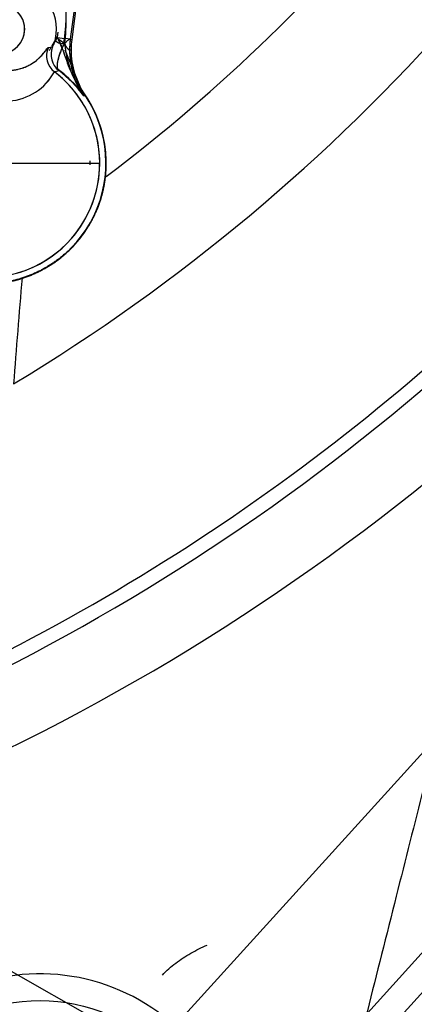
# Model space of a CAD drawing. Units: millimetres. Extents: x 0 to 408, y 0 to 202.
# Drawn here: x 77 to 81, y 116 to 125 of the extents above; entities that cross this region are included whole.
import ezdxf
from ezdxf.enums import TextEntityAlignment as Align
from ezdxf.lldxf.tags import DXFTag

# ---------------------------------------------------------------- set-up
doc = ezdxf.new("R2010")
doc.units = ezdxf.units.MM
for name, color, linetype in [('17210009', 7, 'Continuous'), ('17312030.1', 7, 'Continuous'), ('17312031', 7, 'Continuous'), ('24883000_TMC60_0', 7, 'Continuous'), ('Predeterminado', 7, 'Continuous')]:
    doc.layers.add(name, color=color, linetype=linetype)
doc.styles.add('SEACAD_Arial', font='arial.ttf')
tags = doc.linetypes.add('HIDDEN2', pattern=[4.7625, 3.175, -1.5875]).pattern_tags.tags
tags[6:7] = [DXFTag(74, 4), DXFTag(75, 0), DXFTag(340, '0'), DXFTag(46, 0.0), DXFTag(50, 0.0), DXFTag(44, 0.0), DXFTag(45, 0.0)]
tags[4:5] = [DXFTag(74, 4), DXFTag(75, 0), DXFTag(340, '0'), DXFTag(46, 0.0), DXFTag(50, 0.0), DXFTag(44, 0.0), DXFTag(45, 0.0)]
doc.dimstyles.new('SOLE', dxfattribs={"dimtxt": 2.6, "dimasz": 2.08, "dimexe": 1.3, "dimexo": 1.3, "dimgap": 0.65, "dimtad": 1, "dimlfac": 8.333333, "dimdsep": 46, "dimtxsty": 'SEACAD_Arial', "dimblk1": '_SE_FILLED', "dimblk2": '_SE_FILLED', "dimsah": 1, "dimcen": 1.3, "dimadec": 0, "dimazin": 0, "dimtfac": 0.7, "dimtdec": 3, "dimtmove": 0, "dimatfit": 3, "dimfxl": 1, "dimarcsym": 0})

# ---------------------------------------------------------------- blocks, each defined once
blk = doc.blocks.new('SE1')
at = {"layer": '17210009', "color": 7, "linetype": 'Continuous'}
for p, q in [((78.6739, 116.1398), (81.6598, 119.4309)), ((82.7263, 118.4633), (79.2566, 114.639))]:
    blk.add_line(p, q, dxfattribs=at)
at = {"layer": '17210009', "color": 7, "linetype": 'HIDDEN2'}
blk.add_line((82.5485, 118.6246), (79.0788, 114.8003), dxfattribs=at)
blk.add_circle((77.4644, 114.8067), 1.56, dxfattribs=at)
at = {"layer": '17210009', "color": 7, "linetype": 'Continuous'}
for centre, radius, start, end in [((68.4428, 136.4577), 15.9384, 307.10542, 320.94945), ((68.4428, 136.4577), 17.0117, 301.0875, 318.5927), ((68.4428, 136.4577), 19.0733, 294.99135, 318.87938), ((68.4428, 136.4577), 19.86, 283.99687, 318.89304), ((223.6927, 110.6332), 146.8979, 175.233802, 175.605383), ((77.4644, 114.8067), 1.8, 47.78361, 180.0573)]:
    blk.add_arc(centre, radius, start, end, dxfattribs=at)
at = {"layer": '17210009', "color": 7, "linetype": 'HIDDEN2'}
blk.add_arc((68.4428, 136.4577), 19.2, 286.74856, 318.89479, dxfattribs=at)
at = {"layer": '17312030.1', "color": 7, "linetype": 'HIDDEN2'}
blk.add_open_spline([(87.8297, 145.6766), (87.7058, 145.1863), (87.5085, 144.4057), (87.2011, 143.1895), (86.9369, 142.1444), (86.7075, 141.2367), (86.514, 140.471), (86.1518, 139.0381), (85.4043, 136.0806), (84.5089, 132.5382), (83.6581, 129.1717), (83.0625, 126.8155), (82.4787, 124.5058), (82.0341, 122.7466), (81.7223, 121.5131), (81.5348, 120.771), (81.338, 119.9925), (81.1265, 119.1556), (80.8977, 118.2506), (80.6528, 117.281), (80.4568, 116.5065), (80.3563, 116.1004), (80.3353, 116.0153)], degree=3, knots=[0, 0, 0, 0, 0.0261165, 0.0494297, 0.0699394, 0.0876458, 0.1025488, 0.1148201, 0.1716063, 0.2758527, 0.3223913, 0.368875, 0.4139169, 0.4577354, 0.4719616, 0.4861977, 0.5012284, 0.5175663, 0.5352115, 0.5541639, 0.5744674, 0.580006, 0.580006, 0.580006, 0.580006], dxfattribs=at)
at = {"layer": '17312031', "color": 7, "linetype": 'HIDDEN2'}
blk.add_line((78.4709, 115.91), (76.668, 116.9346), dxfattribs=at)
blk.add_open_spline([(78.5616, 116.5956), (78.5972, 116.6345), (78.6371, 116.6702), (78.702, 116.7192), (78.7241, 116.7346), (78.7693, 116.7638), (78.7925, 116.7778), (78.8635, 116.8177), (78.9128, 116.842), (78.9636, 116.8645)], degree=3, knots=[0.6202427, 0.6202427, 0.6202427, 0.6202427, 0.75, 0.75, 0.8125, 0.8125, 0.875, 0.875, 1, 1, 1, 1], dxfattribs=at)
at = {"layer": '24883000_TMC60_0', "color": 7, "linetype": 'HIDDEN2'}
for p, q in [((78.1438, 128.1034), (77.7353, 124.9763)), ((78.1438, 128.1034), (77.7353, 124.9763)), ((78.1564, 128.1018), (77.7479, 124.9746)), ((78.1564, 128.1018), (77.7479, 124.9746)), ((77.6227, 125.0399), (77.6167, 124.9946)), ((77.6227, 125.0399), (77.6171, 124.9975)), ((77.5695, 124.9136), (77.6167, 124.9967)), ((77.6187, 124.9915), (77.6823, 124.9832)), ((77.6209, 124.9912), (77.6823, 124.9832)), ((77.6699, 124.8806), (77.6209, 124.9912)), ((77.7353, 124.9763), (77.6895, 124.9823)), ((77.7353, 124.9763), (77.7292, 124.8806)), ((77.7353, 124.9763), (77.7479, 124.9746)), ((77.7353, 124.9763), (77.7479, 124.9746)), ((77.5392, 124.9029), (77.5773, 124.9077)), ((77.5392, 124.9029), (77.5773, 124.9077)), ((77.5479, 124.8754), (77.5643, 124.9045)), ((77.6865, 124.8806), (77.8568, 124.4682)), ((77.7292, 124.8806), (77.7418, 124.8806)), ((77.7292, 124.8806), (77.7418, 124.8806)), ((77.5935, 124.683), (77.6314, 124.6964)), ((77.8494, 124.5048), (77.834, 124.5288)), ((77.8672, 124.4753), (77.834, 124.5288)), ((77.8568, 124.4682), (77.8672, 124.4753)), ((77.8568, 124.4682), (77.8672, 124.4753)), ((76.98, 123.8662), (77.9997, 123.8673))]:
    blk.add_line(p, q, dxfattribs=at)
for centre, radius, start, end in [((76.2587, 125.1432), 1.4408, 351.65944, 11.11608), ((77.2063, 125.0663), 0.4057, 347.93444, 37.3774), ((77.2075, 125.0666), 0.4047, 347.86367, 37.44817), ((77.1068, 125.0664), 0.2196, 270.06677, 89.99631), ((77.1068, 125.0664), 0.2196, 286.32288, 89.99833), ((77.3658, 125.0232), 0.241, 331.34808, 350.03141), ((77.3647, 125.0236), 0.2421, 331.39178, 349.98771), ((77.0898, 124.6895), 0.6107, 18.23287, 29.94512), ((78.4618, 124.8814), 0.7327, 172.5573, 180.0573), ((78.4618, 124.8814), 0.72, 172.5573, 180.0573), ((78.4618, 124.8814), 0.72, 172.5573, 180.0573), ((77.7022, 124.8265), 0.1801, 154.89907, 232.84735), ((77.7431, 124.8376), 0.1801, 157.09284, 231.64869), ((79.258, 125.348), 1.6555, 196.40053, 209.93939), ((79.2624, 125.3499), 1.6602, 196.41999, 203.11372), ((78.6956, 125.0437), 1.0173, 186.17815, 214.45406), ((78.4618, 124.8814), 0.7327, 180.0573, 214.32957), ((78.4618, 124.8814), 0.72, 180.0573, 214.32957), ((76.9754, 123.8662), 1.0243, 250.05682, 52.88146), ((77.1468, 124.9319), 0.5114, 274.69431, 330.87434), ((77.1457, 124.9336), 0.5131, 274.79935, 330.7693), ((76.9754, 123.8662), 1.0243, 0.0573, 52.88146), ((76.9249, 123.7735), 1.1662, 38.39798, 52.95066), ((76.9231, 123.7714), 1.1689, 41.00171, 52.85805), ((76.9315, 123.7797), 1.1533, 36.65422, 52.63896), ((76.9317, 123.7799), 1.153, 36.65188, 52.6413), ((76.9754, 123.8662), 1.0825, 272.47142, 36.15175), ((76.9231, 123.7714), 1.1689, 38.4234, 39.87618), ((78.0326, 124.6396), 0.2401, 209.39574, 216.18224), ((78.0433, 124.6465), 0.2401, 209.30712, 216.14828), ((76.9754, 123.8662), 1.08, 274.2936, 34.32957), ((76.9754, 123.8662), 1.0243, 250.05682, 0.0573), ((76.7576, 853.8192), 729.953, 270.0170955, 270.0974961)]:
    blk.add_arc(centre, radius, start, end, dxfattribs=at)
for centre, major_axis, ratio, start_param, end_param in [((77.6226, 124.9965), (-0.1185, -0.2108), 0.008525, -1.548556, -1.183738), ((77.7767, 124.8088), (0.1727, -0.1741), 0.119122, 2.250633, 3.195176), ((77.7021, 124.8265), (-0.0463, 0.1739), 0.999449, 0.871965, 2.233095), ((77.743, 124.8375), (-0.0475, 0.1736), 0.999471, 0.903873, 2.205744)]:
    blk.add_ellipse(centre, major_axis=major_axis, ratio=ratio, start_param=start_param, end_param=end_param, dxfattribs=at)
for points, degree, knots in [([(77.6842, 124.9342), (77.6787, 124.9494), (77.6817, 124.9696), (77.6875, 125.0099), (77.6928, 125.0565), (77.6972, 125.1174), (77.6989, 125.1787), (77.6977, 125.24), (77.6941, 125.2894), (77.6899, 125.3265), (77.6864, 125.3515), (77.6823, 125.3756), (77.6778, 125.3987), (77.6742, 125.4136), (77.6724, 125.421)], 3, [0, 0, 0, 0, 0.087116, 0.125003, 0.2499, 0.374146, 0.499659, 0.626272, 0.75049, 0.80407, 0.855778, 0.905645, 0.953706, 1, 1, 1, 1]), ([(77.6842, 124.9342), (77.653, 124.9317), (77.6327, 124.94), (77.6057, 124.9541), (77.5991, 124.9599), (77.6031, 124.9815)], 3, [0, 0, 0, 0, 0.5, 0.5, 1, 1, 1, 1]), ([(77.2116, 124.699), (77.2276, 124.7002), (77.243, 124.7023), (77.2724, 124.708), (77.2866, 124.7117), (77.3036, 124.717), (77.307, 124.7181), (77.3136, 124.7204), (77.3168, 124.7216), (77.3264, 124.7252), (77.3326, 124.7277), (77.3506, 124.7355), (77.3619, 124.7411), (77.3778, 124.7499), (77.3829, 124.7529), (77.3929, 124.7589), (77.3978, 124.762), (77.4117, 124.7714), (77.4203, 124.7777), (77.4362, 124.7902), (77.4436, 124.7965), (77.4572, 124.8088), (77.4635, 124.8149), (77.4722, 124.8238), (77.475, 124.8267), (77.4804, 124.8325), (77.4829, 124.8354), (77.4903, 124.8437), (77.4948, 124.849), (77.507, 124.8639), (77.5136, 124.8726), (77.5244, 124.8871), (77.5287, 124.8928), (77.5328, 124.8977), (77.5336, 124.8986), (77.535, 124.9001), (77.5357, 124.9007), (77.5375, 124.9023), (77.5384, 124.9028), (77.5392, 124.9029)], 3, [0, 0, 0, 0, 0.0625, 0.0625, 0.125, 0.125, 0.140625, 0.140625, 0.15625, 0.15625, 0.1875, 0.1875, 0.25, 0.25, 0.28125, 0.28125, 0.3125, 0.3125, 0.375, 0.375, 0.4375, 0.4375, 0.5, 0.5, 0.53125, 0.53125, 0.5625, 0.5625, 0.625, 0.625, 0.75, 0.75, 0.875, 0.875, 0.90625, 0.90625, 0.9375, 0.9375, 1, 1, 1, 1]), ([(77.2116, 124.699), (77.2163, 124.6994), (77.226, 124.7002), (77.2402, 124.7021), (77.2544, 124.7044), (77.2723, 124.7081), (77.2935, 124.7136), (77.3234, 124.7235), (77.3573, 124.7382), (77.4023, 124.7635), (77.4452, 124.7964), (77.481, 124.8322), (77.5059, 124.8623), (77.52, 124.8812), (77.5283, 124.8922), (77.5331, 124.8981), (77.5369, 124.902), (77.5384, 124.9026), (77.5392, 124.9029)], 3, [0, 0, 0, 0, 0.01487, 0.030251, 0.046165, 0.06263, 0.092957, 0.125407, 0.184421, 0.250412, 0.37541, 0.500266, 0.625238, 0.749775, 0.811932, 0.874714, 0.937213, 1, 1, 1, 1]), ([(77.6314, 124.6964), (77.6284, 124.7004), (77.6231, 124.7075), (77.6186, 124.732), (77.6211, 124.774), (77.6372, 124.832), (77.6546, 124.8769), (77.6661, 124.9034), (77.6724, 124.9169), (77.6842, 124.9342)], 3, [0, 0, 0, 0, 0.144515, 0.250595, 0.499699, 0.749388, 0.874386, 0.937051, 1, 1, 1, 1]), ([(77.6314, 124.6964), (77.6286, 124.699), (77.6263, 124.7026), (77.6235, 124.7094), (77.6227, 124.7119), (77.6214, 124.7175), (77.6209, 124.7205), (77.6197, 124.7301), (77.6195, 124.7374), (77.6201, 124.7499), (77.6205, 124.7543), (77.6216, 124.7635), (77.6223, 124.7684), (77.624, 124.7786), (77.6251, 124.7839), (77.6275, 124.7949), (77.6289, 124.8005), (77.6321, 124.8122), (77.6338, 124.8182), (77.6377, 124.8305), (77.6398, 124.8369), (77.6466, 124.8564), (77.6517, 124.8696), (77.6602, 124.8898), (77.6631, 124.8965), (77.6692, 124.9102), (77.6724, 124.917), (77.6842, 124.9342)], 3, [0, 0, 0, 0, 0.125, 0.125, 0.1875, 0.1875, 0.25, 0.25, 0.375, 0.375, 0.4375, 0.4375, 0.5, 0.5, 0.5625, 0.5625, 0.625, 0.625, 0.6875, 0.6875, 0.75, 0.75, 0.875, 0.875, 0.9375, 0.9375, 1, 1, 1, 1]), ([(77.9093, 123.8877), (77.9095, 123.8798), (77.9095, 123.8718), (77.9096, 123.8616), (77.9094, 123.8513)], 2, [0.37027713, 0.37027713, 0.37027713, 0.375, 0.375, 0.38109865, 0.38109865, 0.38109865]), ([(77.022, 122.7847), (77.1689, 122.7911), (77.3086, 122.8363), (77.4484, 122.8815), (77.5711, 122.9624), (77.6938, 123.0432), (77.7905, 123.1539), (77.8871, 123.2645), (77.9509, 123.397), (78.0145, 123.5294), (78.0407, 123.674), (78.0534, 123.7447), (78.0567, 123.8159)], 2, [0, 0, 0, 0.125, 0.125, 0.25, 0.25, 0.375, 0.375, 0.5, 0.5, 0.625, 0.625, 0.6861674, 0.6861674, 0.6861674]), ([(78.0542, 123.8166), (78.0508, 123.741), (78.0366, 123.666), (78.0103, 123.5263), (77.9486, 123.3981), (77.887, 123.27), (77.7942, 123.1621), (77.7015, 123.0543), (77.584, 122.9741), (77.4666, 122.894), (77.3323, 122.8469), (77.1981, 122.7999), (77.0562, 122.7893)], 2, [0.3079408, 0.3079408, 0.3079408, 0.375, 0.375, 0.5, 0.5, 0.625, 0.625, 0.75, 0.75, 0.875, 0.875, 1, 1, 1])]:
    blk.add_open_spline(points, degree=degree, knots=knots, dxfattribs=at)
for points, weights in [([(77.7353, 124.9763), (77.7344, 124.9764), (77.7182, 124.9785), (77.6842, 124.9342)], [0.998929461619, 0.928871306988, 0.922073535575, 0.978536147382]), ([(77.6842, 124.9342), (77.7131, 124.8806), (77.7282, 124.8806), (77.7292, 124.8806)], [0.998914196268, 0.940730957683, 0.94109289226, 1]), ([(77.6842, 124.9342), (77.7119, 124.8806), (77.7282, 124.8806), (77.7292, 124.8806)], [0.978094996262, 0.922109479134, 0.92905430092, 0.998929461619]), ([(77.7292, 124.8806), (77.7293, 124.7323), (77.7731, 124.5907), (77.8568, 124.4682)], [1, 0.970232684625, 0.970052487556, 0.999459408793])]:
    blk.add_rational_spline(points, weights, degree=3, dxfattribs=at)
for points in [[(77.9002, 124.4288), (77.8765, 124.4678), (77.8494, 124.5048)], [(77.8672, 124.4753), (77.9222, 124.3948), (77.9616, 124.3064)]]:
    blk.add_open_spline(points, degree=2, dxfattribs=at)
blk = doc.blocks.new('DMBLK8')
at = {"layer": 'Predeterminado', "linetype": 'Continuous'}
for points in [[(40.1018, 105.8508), (40.1018, 106.5442), (38.0218, 106.1975)], [(96.7815, 105.8508), (98.8615, 106.1975), (96.7815, 106.5442)]]:
    blk.add_hatch(color=7, dxfattribs=at).paths.add_polyline_path(points)
at = {"layer": 'Predeterminado', "color": 7, "linetype": 'Continuous'}
for p, q in [((98.8615, 136.2681), (98.8615, 104.8975)), ((38.0218, 136.2073), (38.0218, 104.8975)), ((38.0218, 106.1975), (98.8615, 106.1975))]:
    blk.add_line(p, q, dxfattribs=at)
at = {"layer": 'Predeterminado', "color": 7, "linetype": 'Continuous', "style": 'SEACAD_Arial'}
blk.add_text('507', height=2.6, dxfattribs=at).set_placement((65.3895, 109.4475), align=Align.TOP_LEFT)
blk = doc.blocks.new('_SE_FILLED')
at = {"color": 0}
blk.add_line((0, 0), (-1, 0), dxfattribs=at)
blk.add_solid([(0, 0), (-1, -0.1665), (-1, 0.1665), (0, 0)], dxfattribs=at)

msp = doc.modelspace()

# ---------------------------------------------------------------- block references
at = {"layer": 'Predeterminado'}
msp.add_blockref('SE1', (0, 0), dxfattribs=at)

# ---------------------------------------------------------------- dimensions: what is measured, and where the dimension line sits
at = {"layer": 'Predeterminado', "color": 7, "linetype": 'Continuous'}
dim = msp.add_linear_dim(base=(38.0218, 106.1975), p1=(38.0218, 137.5073), p2=(98.8615, 137.5681), angle=0.0573, text='\\A1;<>', dimstyle='SOLE', dxfattribs=at)
dim.commit()
dim.dimension.update_dxf_attribs({"geometry": 'DMBLK8', "text_midpoint": (68.4417, 106.1975), "dimtype": 161})

doc.saveas('drawing.dxf')
